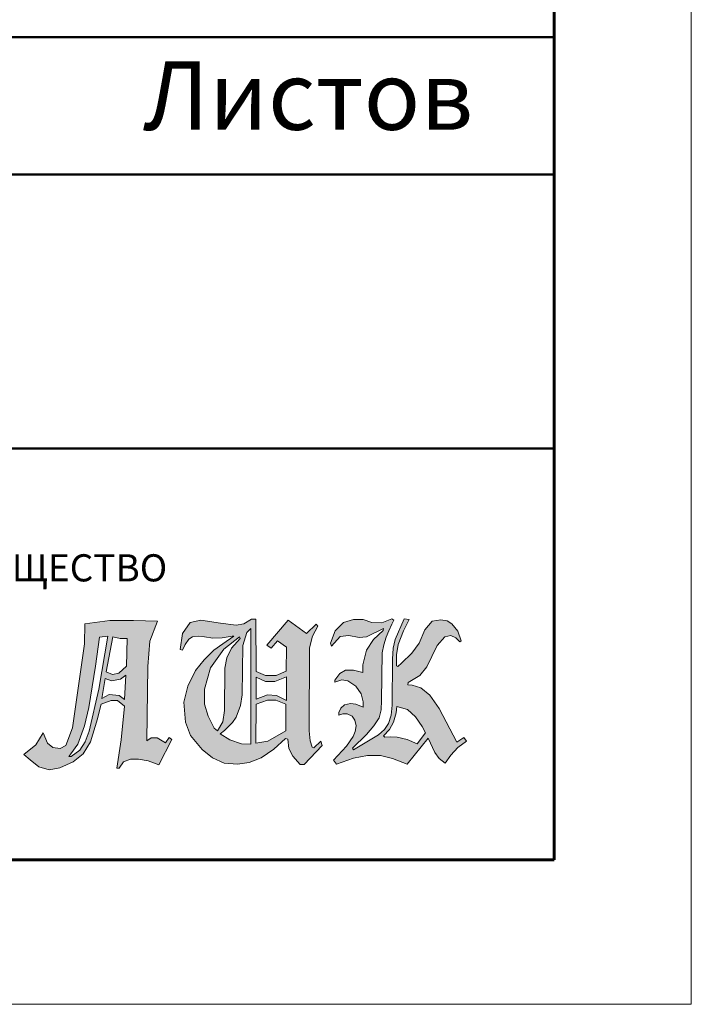
# Model space of a CAD drawing. Extents: x -289393 to 2287538, y -600196 to 395673.
# Drawn here: x 988427 to 990878, y -124618 to -121027 of the extents above; entities that cross this region are included whole.
import ezdxf
from ezdxf.enums import TextEntityAlignment as Align

# ---------------------------------------------------------------- set-up
doc = ezdxf.new("R2010")
doc.units = 0
for name, color, linetype, lineweight in [('Раздел ЭО', 164, 'Continuous', 40), ('Рамка', 74, 'Continuous', 50), ('формат', 250, 'Continuous', 50)]:
    doc.layers.add(name, color=color, linetype=linetype, lineweight=lineweight)
doc.styles.get("Standard").update_dxf_attribs({"font": 'ARIALN.TTF', "height": 250})

# ---------------------------------------------------------------- blocks, each defined once
blk = doc.blocks.new('баз')
at = {"layer": 'Рамка', "lineweight": 9}
h = blk.add_hatch(color=7, dxfattribs=at)
h.paths.add_polyline_path([(3859149.9, 281127.8), (3859158, 281219.9), (3859185.1, 281292.5), (3859097.3, 281294.9), (3859010.9, 281294.9), (3858920.3, 281282.9), (3858918.8, 281209.8), (3858875.4, 280903.4), (3858850.8, 280839), (3858830.2, 280828.2), (3858803.3, 280832.2), (3858784.1, 280847.2), (3858767.7, 280885.5), (3858741.7, 280841.8), (3858697.9, 280806.9), (3858720.2, 280786.9), (3858752.7, 280760.9), (3858789.6, 280750.3), (3858829.6, 280757.6), (3858877.2, 280779.8), (3858914.7, 280809.3), (3858941.1, 280852.1), (3858966, 280936.6), (3858975.9, 280976.6), (3858980, 280990), (3859016.6, 281003.8), (3859039, 281003.1), (3859065.2, 280982.6), (3859053.2, 280860.1), (3859036.8, 280756.8), (3859046, 280756.8), (3859061.7, 280779.6), (3859086.6, 280789.7), (3859115.6, 280789.7), (3859150.9, 280783.5), (3859189.8, 280768.7), (3859237.8, 280861.3), (3859227.7, 280867.8), (3859214.1, 280848.5), (3859184.4, 280867.2), (3859162.5, 280867.2), (3859147.1, 280856.7)])
h.paths.add_polyline_path([(3859070.2, 281095.2), (3859065.1, 281007.5), (3859045.8, 281021), (3859008.6, 281025), (3858982.2, 281010.4), (3858994.8, 281083.5), (3859017.5, 281075.2), (3859051, 281080.6)], flags=16)
h.paths.add_polyline_path([(3859072.2, 281128.5), (3859044.7, 281103.3), (3859020.9, 281097.6), (3858998.5, 281107.6), (3859022.4, 281235), (3859049.1, 281229.1), (3859074.7, 281229.8)], flags=16)
h.paths.add_polyline_path([(3858971.5, 281044.8), (3858936.2, 280890.9), (3858921.5, 280852.1), (3858902.3, 280821.8), (3858870.5, 280798.9), (3858862.2, 280798.9), (3858869.4, 280809), (3858894.6, 280844), (3858919.3, 280910.6), (3858935.2, 280978.1), (3858958.9, 281129.1), (3858973.5, 281234.3), (3859003.6, 281237.5)], flags=16)
h = blk.add_hatch(color=7, dxfattribs=at)
h.paths.add_polyline_path([(3859281.4, 280997.1), (3859287.7, 280924.3), (3859305.6, 280875.5), (3859347.9, 280824.8), (3859386.3, 280794.7), (3859428.7, 280774.2), (3859477.1, 280771.2), (3859519.5, 280777.7), (3859563.6, 280794.3), (3859610.5, 280825.4), (3859652.4, 280865.1), (3859661.1, 280862), (3859665, 280828.8), (3859679.4, 280800.9), (3859706.1, 280769.5), (3859720.5, 280769.5), (3859786.6, 280839.7), (3859781, 280855.1), (3859756.3, 280831.2), (3859750, 280832.7), (3859742.4, 280855.7), (3859738.8, 280892.5), (3859740.7, 281194.9), (3859751.6, 281238.1), (3859770.6, 281274.5), (3859764, 281281.3), (3859729.2, 281247.5), (3859662.2, 281296.2), (3859584.6, 281205.6), (3859600.5, 281193.7), (3859623.4, 281221), (3859655.7, 281197.7), (3859654.7, 281110.8), (3859617.9, 281093.9), (3859579.2, 281094.9), (3859544.9, 281108.8), (3859544.3, 281300.1), (3859528.9, 281300.1), (3859500.1, 281283.2), (3859472.3, 281277.9), (3859415.9, 281285.9), (3859343.4, 281296), (3859304.1, 281288), (3859276.9, 281247.7), (3859267.8, 281189.3), (3859276.2, 281186.8), (3859285.8, 281207), (3859300.1, 281226.8), (3859313, 281235.7), (3859333.3, 281238.3), (3859356.7, 281235.9), (3859386.9, 281231.2), (3859421.5, 281231.6), (3859458.4, 281238.3), (3859463.5, 281238.3), (3859424.2, 281210), (3859391.4, 281186.4), (3859356.1, 281151.5), (3859323.8, 281113.1), (3859295.8, 281055.6)])
h.paths.add_polyline_path([(3859357.3, 281045.1), (3859378.9, 281122.3), (3859427.1, 281190.2), (3859484.5, 281235.2), (3859486.6, 281228.9), (3859456, 281193.7), (3859438, 281158.8), (3859431.4, 281121.6), (3859430.4, 280966.4), (3859424.4, 280925.9), (3859404.8, 280892.1), (3859392.5, 280901.9), (3859370.3, 280946.4), (3859357.3, 280990.2)], flags=16)
h.paths.add_polyline_path([(3859414.1, 280881.6), (3859430.2, 280893.9), (3859458.6, 280922.9), (3859472.8, 280942.1), (3859488.8, 280985.3), (3859495, 281023.5), (3859496.8, 281203.7), (3859511.7, 281251.9), (3859526.5, 281266.1), (3859525.9, 280844.5), (3859491.9, 280845.8), (3859449.9, 280859.4)], flags=16)
h.paths.add_polyline_path([(3859545.2, 280990.3), (3859586.3, 281004.3), (3859617.2, 281004.3), (3859653.5, 280989.8), (3859653.5, 280892.2), (3859587.7, 280855.4), (3859544.2, 280848.2)], flags=16)
h.paths.add_polyline_path([(3859545.2, 281007.7), (3859545.6, 281087.9), (3859579.5, 281072.9), (3859613.3, 281072.9), (3859655.9, 281089.8), (3859656.4, 281003.3), (3859620.1, 281021.7), (3859586.7, 281023.6)], flags=16)
h = blk.add_hatch(color=7, dxfattribs=at)
h.paths.add_polyline_path([(3860140.6, 281212.2), (3860113.1, 281175.7), (3860075.7, 281139), (3860063, 281127.8), (3860058, 281129.4), (3860058, 281169.5), (3860063.6, 281208.1), (3860082.6, 281257.1), (3860103.2, 281299.1), (3860085.7, 281301.6), (3860053, 281225.9), (3860045.8, 281194.5), (3860042.6, 281154.4), (3860041.9, 280986), (3860037.6, 280949.4), (3860028.1, 280919.6), (3860013.6, 280897.7), (3859992.1, 280877.7), (3859900.2, 280822.8), (3859897.2, 280829.8), (3859948.2, 280879.5), (3859975.4, 280911.1), (3859994.1, 280939.8), (3860001.6, 280969.1), (3860003.2, 281003.1), (3860004.9, 281176.6), (3860010.9, 281205.8), (3860019.5, 281234), (3860029, 281256.9), (3860040.8, 281281.4), (3860048.3, 281296.1), (3860040.8, 281301.4), (3860004.3, 281286.6), (3859967.2, 281288.3), (3859935.9, 281298.6), (3859900.6, 281298.6), (3859864.7, 281287.2), (3859833.9, 281257.5), (3859817.3, 281212), (3859820.8, 281201.7), (3859851.5, 281236.5), (3859884, 281240.5), (3859921.6, 281233), (3859948.4, 281235.3), (3860010.6, 281265.5), (3860009.4, 281258.2), (3859973.3, 281225.9), (3859948.6, 281187.1), (3859934.5, 281133.7), (3859934.5, 281104.9), (3859900.2, 281114.5), (3859871.9, 281113.5), (3859850.7, 281102), (3859832.8, 281076.9), (3859832.8, 281070.1), (3859858.1, 281078.3), (3859880.5, 281075.1), (3859909.6, 281055.7), (3859929, 281027.9), (3859936, 280998), (3859936.5, 280979.4), (3859908.6, 280989.5), (3859889.9, 280991.8), (3859868, 280987.3), (3859854.8, 280975.2), (3859847.6, 280959.3), (3859847.6, 280949.9), (3859861.2, 280955.1), (3859877.1, 280954.9), (3859896.4, 280946.1), (3859905.9, 280932), (3859910.1, 280911.3), (3859907, 280890.4), (3859899.1, 280871.5), (3859875.3, 280836.2), (3859828, 280786), (3859839.2, 280771.1), (3859900.2, 280793.3), (3859952.3, 280803), (3859999.7, 280802.3), (3860043.1, 280791.5), (3860095.9, 280771.4), (3860172.9, 280866.3), (3860197.3, 280813.1), (3860213.2, 280792.4), (3860234.7, 280774.8), (3860255.6, 280803.8), (3860281.2, 280832.2), (3860313.3, 280855.3), (3860302.7, 280867.8), (3860278.1, 280851.1), (3860212.8, 280974), (3860179.1, 281023.3), (3860146.1, 281050.1), (3860115, 281059.7), (3860099.4, 281061), (3860100, 281068.4), (3860142.4, 281094.5), (3860167.7, 281125.6), (3860186.7, 281163.9), (3860206.3, 281204.3), (3860233.4, 281235.2), (3860256.1, 281240.5), (3860273.6, 281232.4), (3860289.1, 281216.9), (3860293.5, 281221.2), (3860282, 281256.7), (3860259.5, 281283.2), (3860242.1, 281293.7), (3860219.4, 281297.2), (3860187.3, 281292.5), (3860161.5, 281261.4)])
h.paths.add_polyline_path([(3860098, 280970.4), (3860126.7, 280943.3), (3860150.7, 280908.6), (3860163.3, 280884.9), (3860133.5, 280844.8), (3860096.9, 280860.8), (3860059.8, 280869.6), (3860034.6, 280871.2), (3860014.7, 280869.6), (3860010.5, 280874.6), (3860031.6, 280897.9), (3860046.4, 280924.6), (3860056, 280957.8), (3860058.7, 280981.1)], flags=16)
at = {"layer": 'Рамка', "color": 7, "lineweight": 9}
for p, q in [((3858918.8, 281209.8), (3858920.3, 281282.9)), ((3858920.3, 281282.9), (3859010.9, 281294.9)), ((3859010.9, 281294.9), (3859097.3, 281294.9)), ((3859097.3, 281294.9), (3859185.1, 281292.5)), ((3859185.1, 281292.5), (3859158, 281219.9)), ((3859276.9, 281247.7), (3859304.1, 281288)), ((3859304.1, 281288), (3859343.4, 281296)), ((3859343.4, 281296), (3859415.9, 281285.9)), ((3859415.9, 281285.9), (3859472.3, 281277.9)), ((3859472.3, 281277.9), (3859500.1, 281283.2)), ((3859500.1, 281283.2), (3859528.9, 281300.1)), ((3859528.9, 281300.1), (3859544.3, 281300.1)), ((3859544.3, 281300.1), (3859544.9, 281108.8)), ((3859584.6, 281205.6), (3859662.2, 281296.2)), ((3859662.2, 281296.2), (3859729.2, 281247.5)), ((3859729.2, 281247.5), (3859764, 281281.3)), ((3859770.6, 281274.5), (3859751.6, 281238.1)), ((3859764, 281281.3), (3859770.6, 281274.5)), ((3859864.7, 281287.2), (3859833.9, 281257.5)), ((3859900.6, 281298.6), (3859864.7, 281287.2)), ((3859935.9, 281298.6), (3859900.6, 281298.6)), ((3859967.2, 281288.3), (3859935.9, 281298.6)), ((3860004.3, 281286.6), (3859967.2, 281288.3)), ((3860040.8, 281301.4), (3860004.3, 281286.6)), ((3860029, 281256.9), (3860040.8, 281281.4)), ((3860048.3, 281296.1), (3860040.8, 281301.4)), ((3860040.8, 281281.4), (3860048.3, 281296.1)), ((3860085.7, 281301.6), (3860053, 281225.9)), ((3860082.6, 281257.1), (3860103.2, 281299.1)), ((3860103.2, 281299.1), (3860085.7, 281301.6)), ((3860187.3, 281292.5), (3860161.5, 281261.4)), ((3860219.4, 281297.2), (3860187.3, 281292.5)), ((3860242.1, 281293.7), (3860219.4, 281297.2)), ((3860259.5, 281283.2), (3860242.1, 281293.7)), ((3860282, 281256.7), (3860259.5, 281283.2)), ((3858958.9, 281129.1), (3858973.5, 281234.3)), ((3859003.6, 281237.5), (3858971.5, 281044.8)), ((3858973.5, 281234.3), (3859003.6, 281237.5)), ((3858998.5, 281107.6), (3859022.4, 281235)), ((3859022.4, 281235), (3859049.1, 281229.1)), ((3859267.8, 281189.3), (3859276.9, 281247.7)), ((3859313, 281235.7), (3859300.1, 281226.8)), ((3859333.3, 281238.3), (3859313, 281235.7)), ((3859356.7, 281235.9), (3859333.3, 281238.3)), ((3859386.9, 281231.2), (3859356.7, 281235.9)), ((3859458.4, 281238.3), (3859421.5, 281231.6)), ((3859424.2, 281210), (3859463.5, 281238.3)), ((3859484.5, 281235.2), (3859427.1, 281190.2)), ((3859463.5, 281238.3), (3859458.4, 281238.3)), ((3859486.6, 281228.9), (3859484.5, 281235.2)), ((3859511.7, 281251.9), (3859496.8, 281203.7)), ((3859526.5, 281266.1), (3859511.7, 281251.9)), ((3859525.9, 280844.5), (3859526.5, 281266.1)), ((3859751.6, 281238.1), (3859740.7, 281194.9)), ((3859833.9, 281257.5), (3859817.3, 281212)), ((3859820.8, 281201.7), (3859851.5, 281236.5)), ((3859851.5, 281236.5), (3859884, 281240.5)), ((3859884, 281240.5), (3859921.6, 281233)), ((3859921.6, 281233), (3859948.4, 281235.3)), ((3859948.4, 281235.3), (3860010.6, 281265.5)), ((3860009.4, 281258.2), (3859973.3, 281225.9)), ((3860010.6, 281265.5), (3860009.4, 281258.2)), ((3860010.6, 281265.5), (3860010.6, 281265.5)), ((3860010.9, 281205.8), (3860019.5, 281234)), ((3860019.5, 281234), (3860029, 281256.9)), ((3860063.6, 281208.1), (3860082.6, 281257.1)), ((3860161.5, 281261.4), (3860140.6, 281212.2)), ((3860206.3, 281204.3), (3860233.4, 281235.2)), ((3860233.4, 281235.2), (3860256.1, 281240.5)), ((3860256.1, 281240.5), (3860273.6, 281232.4)), ((3860273.6, 281232.4), (3860289.1, 281216.9)), ((3860293.5, 281221.2), (3860282, 281256.7)), ((3858875.4, 280903.4), (3858918.8, 281209.8)), ((3859049.1, 281229.1), (3859074.7, 281229.8)), ((3859074.7, 281229.8), (3859072.2, 281128.5)), ((3859158, 281219.9), (3859149.9, 281127.8)), ((3859285.8, 281207), (3859276.2, 281186.8)), ((3859300.1, 281226.8), (3859285.8, 281207)), ((3859421.5, 281231.6), (3859386.9, 281231.2)), ((3859391.4, 281186.4), (3859424.2, 281210)), ((3859456, 281193.7), (3859486.6, 281228.9)), ((3859496.8, 281203.7), (3859495, 281023.5)), ((3859600.5, 281193.7), (3859584.6, 281205.6)), ((3859623.4, 281221), (3859600.5, 281193.7)), ((3859655.7, 281197.7), (3859623.4, 281221)), ((3859654.7, 281110.8), (3859655.7, 281197.7)), ((3859817.3, 281212), (3859820.8, 281201.7)), ((3859973.3, 281225.9), (3859948.6, 281187.1)), ((3860004.9, 281176.6), (3860010.9, 281205.8)), ((3860053, 281225.9), (3860045.8, 281194.5)), ((3860058, 281169.5), (3860063.6, 281208.1)), ((3860140.6, 281212.2), (3860113.1, 281175.7)), ((3860186.7, 281163.9), (3860206.3, 281204.3)), ((3860289.1, 281216.9), (3860293.5, 281221.2)), ((3859276.2, 281186.8), (3859267.8, 281189.3)), ((3859356.1, 281151.5), (3859391.4, 281186.4)), ((3859427.1, 281190.2), (3859378.9, 281122.3)), ((3859438, 281158.8), (3859456, 281193.7)), ((3859740.7, 281194.9), (3859738.8, 280892.5)), ((3859948.6, 281187.1), (3859934.5, 281133.7)), ((3860003.2, 281003.1), (3860004.9, 281176.6)), ((3860045.8, 281194.5), (3860042.6, 281154.4)), ((3860058, 281129.4), (3860058, 281169.5)), ((3860113.1, 281175.7), (3860075.7, 281139)), ((3860167.7, 281125.6), (3860186.7, 281163.9)), ((3858935.2, 280978.1), (3858958.9, 281129.1)), ((3859072.2, 281128.5), (3859044.7, 281103.3)), ((3859149.9, 281127.8), (3859147.1, 280856.7)), ((3859323.8, 281113.1), (3859356.1, 281151.5)), ((3859431.4, 281121.6), (3859438, 281158.8)), ((3859934.5, 281133.7), (3859934.5, 281104.9)), ((3860042.6, 281154.4), (3860041.9, 280986)), ((3860063, 281127.8), (3860058, 281129.4)), ((3860075.7, 281139), (3860063, 281127.8)), ((3860142.4, 281094.5), (3860167.7, 281125.6)), ((3859020.9, 281097.6), (3858998.5, 281107.6)), ((3859044.7, 281103.3), (3859020.9, 281097.6)), ((3859051, 281080.6), (3859070.2, 281095.2)), ((3859070.2, 281095.2), (3859065.1, 281007.5)), ((3859295.8, 281055.6), (3859323.8, 281113.1)), ((3859378.9, 281122.3), (3859357.3, 281045.1)), ((3859430.4, 280966.4), (3859431.4, 281121.6)), ((3859544.9, 281108.8), (3859579.2, 281094.9)), ((3859579.2, 281094.9), (3859617.9, 281093.9)), ((3859655.9, 281089.8), (3859613.3, 281072.9)), ((3859617.9, 281093.9), (3859654.7, 281110.8)), ((3859656.4, 281003.3), (3859655.9, 281089.8)), ((3859850.7, 281102), (3859832.8, 281076.9)), ((3859871.9, 281113.5), (3859850.7, 281102)), ((3859900.2, 281114.5), (3859871.9, 281113.5)), ((3859934.5, 281104.9), (3859900.2, 281114.5)), ((3860100, 281068.4), (3860142.4, 281094.5)), ((3858982.2, 281010.4), (3858994.8, 281083.5)), ((3858994.8, 281083.5), (3859017.5, 281075.2)), ((3859017.5, 281075.2), (3859051, 281080.6)), ((3859281.4, 280997.1), (3859295.8, 281055.6)), ((3859545.6, 281087.9), (3859545.2, 281007.7)), ((3859579.5, 281072.9), (3859545.6, 281087.9)), ((3859613.3, 281072.9), (3859579.5, 281072.9)), ((3859832.8, 281070.1), (3859858.1, 281078.3)), ((3859832.8, 281076.9), (3859832.8, 281070.1)), ((3859858.1, 281078.3), (3859880.5, 281075.1)), ((3859880.5, 281075.1), (3859909.6, 281055.7)), ((3859909.6, 281055.7), (3859929, 281027.9)), ((3860099.4, 281061), (3860100, 281068.4)), ((3860115, 281059.7), (3860099.4, 281061)), ((3860146.1, 281050.1), (3860115, 281059.7)), ((3858971.5, 281044.8), (3858936.2, 280890.9)), ((3859008.6, 281025), (3858982.2, 281010.4)), ((3859045.8, 281021), (3859008.6, 281025)), ((3859065.1, 281007.5), (3859045.8, 281021)), ((3859357.3, 281045.1), (3859357.3, 280990.2)), ((3859495, 281023.5), (3859488.8, 280985.3)), ((3859545.2, 281007.7), (3859586.7, 281023.6)), ((3859586.7, 281023.6), (3859620.1, 281021.7)), ((3859620.1, 281021.7), (3859656.4, 281003.3)), ((3859929, 281027.9), (3859936, 280998)), ((3860179.1, 281023.3), (3860146.1, 281050.1)), ((3860212.8, 280974), (3860179.1, 281023.3)), ((3858980, 280990), (3858975.9, 280976.6)), ((3859016.6, 281003.8), (3858980, 280990)), ((3859039, 281003.1), (3859016.6, 281003.8)), ((3859065.2, 280982.6), (3859039, 281003.1)), ((3859053.2, 280860.1), (3859065.2, 280982.6)), ((3859287.7, 280924.3), (3859281.4, 280997.1)), ((3859357.3, 280990.2), (3859370.3, 280946.4)), ((3859488.8, 280985.3), (3859472.8, 280942.1)), ((3859545.2, 280990.3), (3859544.2, 280848.2)), ((3859586.3, 281004.3), (3859545.2, 280990.3)), ((3859617.2, 281004.3), (3859586.3, 281004.3)), ((3859653.5, 280989.8), (3859617.2, 281004.3)), ((3859653.5, 280892.2), (3859653.5, 280989.8)), ((3859868, 280987.3), (3859854.8, 280975.2)), ((3859889.9, 280991.8), (3859868, 280987.3)), ((3859908.6, 280989.5), (3859889.9, 280991.8)), ((3859936.5, 280979.4), (3859908.6, 280989.5)), ((3859936, 280998), (3859936.5, 280979.4)), ((3860001.6, 280969.1), (3860003.2, 281003.1)), ((3860041.9, 280986), (3860037.6, 280949.4)), ((3860056, 280957.8), (3860058.7, 280981.1)), ((3860058.7, 280981.1), (3860098, 280970.4)), ((3858919.3, 280910.6), (3858935.2, 280978.1)), ((3858975.9, 280976.6), (3858966, 280936.6)), ((3859370.3, 280946.4), (3859392.5, 280901.9)), ((3859424.4, 280925.9), (3859430.4, 280966.4)), ((3859854.8, 280975.2), (3859847.6, 280959.3)), ((3859847.6, 280959.3), (3859847.6, 280949.9)), ((3859847.6, 280949.9), (3859861.2, 280955.1)), ((3859861.2, 280955.1), (3859877.1, 280954.9)), ((3859877.1, 280954.9), (3859896.4, 280946.1)), ((3859896.4, 280946.1), (3859905.9, 280932)), ((3859994.1, 280939.8), (3860001.6, 280969.1)), ((3860037.6, 280949.4), (3860028.1, 280919.6)), ((3860046.4, 280924.6), (3860056, 280957.8)), ((3860098, 280970.4), (3860126.7, 280943.3)), ((3860278.1, 280851.1), (3860212.8, 280974)), ((3858894.6, 280844), (3858919.3, 280910.6)), ((3858966, 280936.6), (3858941.1, 280852.1)), ((3859305.6, 280875.5), (3859287.7, 280924.3)), ((3859404.8, 280892.1), (3859424.4, 280925.9)), ((3859458.6, 280922.9), (3859430.2, 280893.9)), ((3859472.8, 280942.1), (3859458.6, 280922.9)), ((3859905.9, 280932), (3859910.1, 280911.3)), ((3859910.1, 280911.3), (3859907, 280890.4)), ((3859948.2, 280879.5), (3859975.4, 280911.1)), ((3859975.4, 280911.1), (3859994.1, 280939.8)), ((3860028.1, 280919.6), (3860013.6, 280897.7)), ((3860031.6, 280897.9), (3860046.4, 280924.6)), ((3860126.7, 280943.3), (3860150.7, 280908.6)), ((3858741.7, 280841.8), (3858767.7, 280885.5)), ((3858767.7, 280885.5), (3858784.1, 280847.2)), ((3858850.8, 280839), (3858875.4, 280903.4)), ((3858936.2, 280890.9), (3858921.5, 280852.1)), ((3859347.9, 280824.8), (3859305.6, 280875.5)), ((3859392.5, 280901.9), (3859404.8, 280892.1)), ((3859430.2, 280893.9), (3859414.1, 280881.6)), ((3859414.1, 280881.6), (3859449.9, 280859.4)), ((3859587.7, 280855.4), (3859653.5, 280892.2)), ((3859738.8, 280892.5), (3859742.4, 280855.7)), ((3859897.2, 280829.8), (3859948.2, 280879.5)), ((3859907, 280890.4), (3859899.1, 280871.5)), ((3859992.1, 280877.7), (3859900.2, 280822.8)), ((3860013.6, 280897.7), (3859992.1, 280877.7)), ((3860010.5, 280874.6), (3860031.6, 280897.9)), ((3860014.7, 280869.6), (3860010.5, 280874.6)), ((3860163.3, 280884.9), (3860133.5, 280844.8)), ((3860150.7, 280908.6), (3860163.3, 280884.9)), ((3858697.9, 280806.9), (3858741.7, 280841.8)), ((3858784.1, 280847.2), (3858803.3, 280832.2)), ((3858830.2, 280828.2), (3858850.8, 280839)), ((3858869.4, 280809), (3858894.6, 280844)), ((3858921.5, 280852.1), (3858902.3, 280821.8)), ((3858941.1, 280852.1), (3858914.7, 280809.3)), ((3859036.8, 280756.8), (3859053.2, 280860.1)), ((3859147.1, 280856.7), (3859162.5, 280867.2)), ((3859162.5, 280867.2), (3859184.4, 280867.2)), ((3859184.4, 280867.2), (3859214.1, 280848.5)), ((3859237.8, 280861.3), (3859189.8, 280768.7)), ((3859214.1, 280848.5), (3859227.7, 280867.8)), ((3859227.7, 280867.8), (3859237.8, 280861.3)), ((3859449.9, 280859.4), (3859491.9, 280845.8)), ((3859491.9, 280845.8), (3859525.9, 280844.5)), ((3859544.2, 280848.2), (3859587.7, 280855.4)), ((3859652.4, 280865.1), (3859610.5, 280825.4)), ((3859661.1, 280862), (3859652.4, 280865.1)), ((3859665, 280828.8), (3859661.1, 280862)), ((3859786.6, 280839.7), (3859720.5, 280769.5)), ((3859742.4, 280855.7), (3859750, 280832.7)), ((3859756.3, 280831.2), (3859781, 280855.1)), ((3859781, 280855.1), (3859786.6, 280839.7)), ((3859899.1, 280871.5), (3859875.3, 280836.2)), ((3860034.6, 280871.2), (3860014.7, 280869.6)), ((3860059.8, 280869.6), (3860034.6, 280871.2)), ((3860096.9, 280860.8), (3860059.8, 280869.6)), ((3860095.9, 280771.4), (3860172.9, 280866.3)), ((3860133.5, 280844.8), (3860096.9, 280860.8)), ((3860172.9, 280866.3), (3860197.3, 280813.1)), ((3860302.7, 280867.8), (3860278.1, 280851.1)), ((3860281.2, 280832.2), (3860313.3, 280855.3)), ((3860313.3, 280855.3), (3860302.7, 280867.8)), ((3858720.2, 280786.9), (3858697.9, 280806.9)), ((3858803.3, 280832.2), (3858830.2, 280828.2)), ((3858862.2, 280798.9), (3858869.4, 280809)), ((3858902.3, 280821.8), (3858870.5, 280798.9)), ((3858914.7, 280809.3), (3858877.2, 280779.8)), ((3859386.3, 280794.7), (3859347.9, 280824.8)), ((3859610.5, 280825.4), (3859563.6, 280794.3)), ((3859679.4, 280800.9), (3859665, 280828.8)), ((3859706.1, 280769.5), (3859679.4, 280800.9)), ((3859750, 280832.7), (3859756.3, 280831.2)), ((3859875.3, 280836.2), (3859828, 280786)), ((3859900.2, 280822.8), (3859897.2, 280829.8)), ((3859900.2, 280822.8), (3859900.2, 280822.8)), ((3859900.2, 280793.3), (3859952.3, 280803)), ((3859952.3, 280803), (3859999.7, 280802.3)), ((3859999.7, 280802.3), (3860043.1, 280791.5)), ((3860197.3, 280813.1), (3860213.2, 280792.4)), ((3860234.7, 280774.8), (3860255.6, 280803.8)), ((3860255.6, 280803.8), (3860281.2, 280832.2)), ((3858752.7, 280760.9), (3858720.2, 280786.9)), ((3858877.2, 280779.8), (3858829.6, 280757.6)), ((3858870.5, 280798.9), (3858862.2, 280798.9)), ((3859061.7, 280779.6), (3859046, 280756.8)), ((3859086.6, 280789.7), (3859061.7, 280779.6)), ((3859115.6, 280789.7), (3859086.6, 280789.7)), ((3859150.9, 280783.5), (3859115.6, 280789.7)), ((3859189.8, 280768.7), (3859150.9, 280783.5)), ((3859428.7, 280774.2), (3859386.3, 280794.7)), ((3859477.1, 280771.2), (3859428.7, 280774.2)), ((3859519.5, 280777.7), (3859477.1, 280771.2)), ((3859563.6, 280794.3), (3859519.5, 280777.7)), ((3859720.5, 280769.5), (3859706.1, 280769.5)), ((3859828, 280786), (3859839.2, 280771.1)), ((3859839.2, 280771.1), (3859900.2, 280793.3)), ((3860043.1, 280791.5), (3860095.9, 280771.4)), ((3860213.2, 280792.4), (3860234.7, 280774.8)), ((3858789.6, 280750.3), (3858752.7, 280760.9)), ((3858829.6, 280757.6), (3858789.6, 280750.3)), ((3859046, 280756.8), (3859036.8, 280756.8))]:
    blk.add_line(p, q, dxfattribs=at)
at = {"layer": 'Рамка', "color": 7, "lineweight": 9, "insert": (3856678.2, 281536.6), "char_height": 99, "width": 3722.059, "attachment_point": 1}
blk.add_mtext('{\\fArial|b1|i0|c204|p34;\\T1.45;\\C7;ЗАКРЫТОЕ АКЦИОНЕРНОЕ ОБЩЕСТВО}', dxfattribs=at)

msp = doc.modelspace()

# ---------------------------------------------------------------- linework, layer by layer
at = {"layer": 'Раздел ЭО', "color": 0, "lineweight": 18, "ltscale": 100}
for p, q in [((990877.8, -94918.2), (990877.8, -124618.2)), ((990877.8, -124618.2), (948877.8, -124618.2))]:
    msp.add_line(p, q, dxfattribs=at)
at = {"layer": 'Раздел ЭО', "color": 0, "linetype": 'Continuous', "lineweight": 60, "ltscale": 100}
for p in [(990377.8, -95418.2), (950877.8, -124091.6)]:
    msp.add_line(p, (990377.8, -124091.6), dxfattribs=at)
at = {"layer": 'формат', "color": 250}
for p, q in [((978377.8, -121091.6), (990377.8, -121091.6)), ((985377.8, -121591.6), (990377.8, -121591.6)), ((978377.8, -122591.6), (990377.8, -122591.6))]:
    msp.add_line(p, q, dxfattribs=at)

# ---------------------------------------------------------------- block references
at = {"layer": 'формат', "color": 7, "lineweight": 0}
msp.add_blockref('баз', (-2870255.6, -404513.6), dxfattribs=at)

# ---------------------------------------------------------------- texts
at = {"layer": 'формат', "color": 7, "lineweight": 20}
msp.add_text('Листов', height=250, dxfattribs=at).set_placement((988877.7, -121304), align=Align.MIDDLE_LEFT)

doc.saveas('drawing.dxf')
